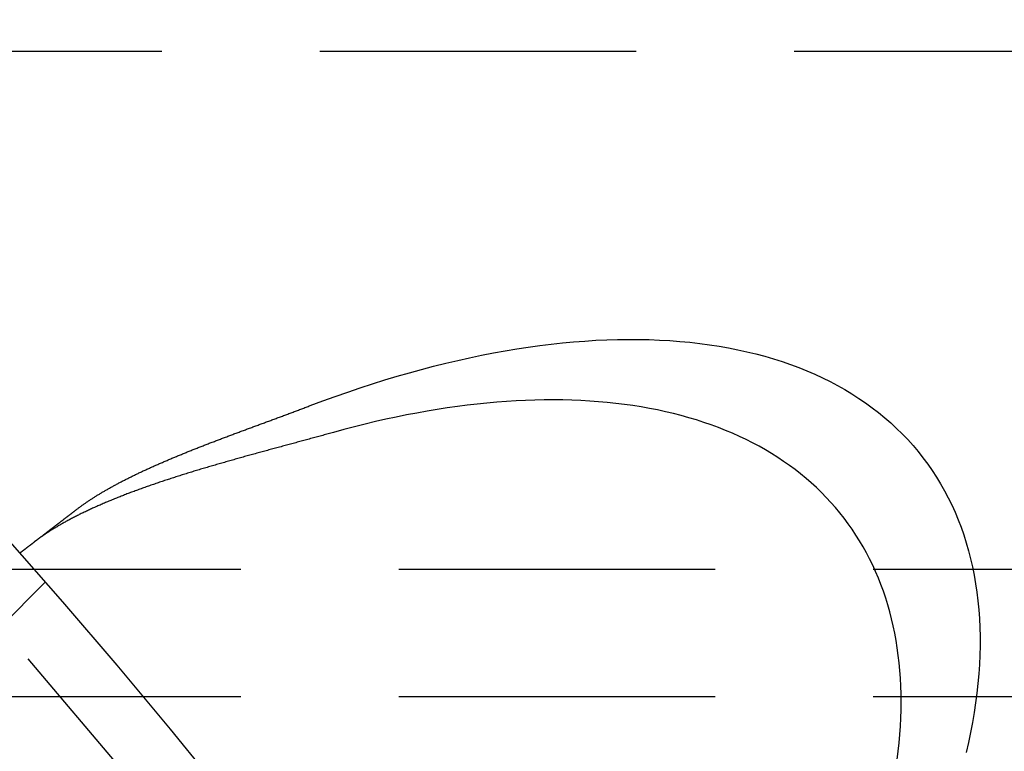
# Model space of a CAD drawing. Extents: x -135 to 657, y -489 to 120.
# Drawn here: x 83 to 98, y -285 to -273 of the extents above; entities that cross this region are included whole.
import ezdxf

# ---------------------------------------------------------------- set-up
doc = ezdxf.new("R2010")
doc.units = 0
doc.header["$LTSCALE"] = 20
doc.linetypes.add('AUSGEZOGEN', pattern=[0])
doc.linetypes.add('VERDECKT', pattern=[0.375, 0.25, -0.125])
doc.layers.get('0').update_dxf_attribs({"linetype": 'AUSGEZOGEN'})
doc.layers.add('STEMPEL', color=3, linetype='AUSGEZOGEN')

# ---------------------------------------------------------------- blocks, each defined once
blk = doc.blocks.new('A$C4CFF391E')
at = {"color": 1, "linetype": 'VERDECKT'}
for p, q in [((114.75, 80.7), (-48.75, 80.7)), ((116, 72.5), (-50, 72.5)), ((82.19527, 71.58867), (82.90404, 72.29744)), ((116, 70.48278), (-50, 70.48278))]:
    blk.add_line(p, q, dxfattribs=at)
at = {"color": 3, "linetype": 'AUSGEZOGEN'}
for points in [[(87.0973, 75.0936, 0), (87.2951, 75.1679, 0), (87.4924, 75.2395, 0), (87.6892, 75.3086, 0), (87.8854, 75.375, 0), (88.0811, 75.4387, 0), (88.276, 75.4998, 0), (88.4703, 75.5582, 0), (88.6638, 75.6139, 0), (88.8565, 75.6668, 0), (89.0483, 75.7171, 0), (89.2392, 75.7646, 0), (89.4291, 75.8093, 0), (89.618, 75.8512, 0), (89.8058, 75.8904, 0), (89.9925, 75.9267, 0), (90.1779, 75.9603, 0), (90.3622, 75.991, 0), (90.5451, 76.0189, 0), (90.7267, 76.044, 0), (90.907, 76.0662, 0), (91.0858, 76.0856, 0), (91.2631, 76.1022, 0), (91.4388, 76.1159, 0), (91.613, 76.1267, 0), (91.7855, 76.1347, 0), (91.9564, 76.1398, 0), (92.1255, 76.142, 0), (92.2929, 76.1414, 0), (92.4584, 76.1379, 0), (92.6221, 76.1315, 0), (92.7838, 76.1223, 0), (92.9436, 76.1102, 0), (93.1014, 76.0953, 0), (93.2572, 76.0775, 0), (93.4109, 76.0568, 0), (93.5624, 76.0333, 0), (93.7118, 76.007, 0), (93.8589, 75.9779, 0), (94.0038, 75.9459, 0), (94.1464, 75.9111, 0), (94.2867, 75.8735, 0), (94.4246, 75.8331, 0), (94.5601, 75.79, 0), (94.6932, 75.744, 0), (94.8237, 75.6954, 0), (94.9518, 75.6439, 0), (95.0773, 75.5898, 0), (95.2002, 75.5329, 0), (95.3205, 75.4733, 0), (95.4381, 75.4111, 0), (95.553, 75.3462, 0), (95.6652, 75.2786, 0), (95.7747, 75.2084, 0), (95.8814, 75.1356, 0), (95.9853, 75.0602, 0), (96.0863, 74.9823, 0), (96.1844, 74.9018, 0), (96.2797, 74.8187, 0), (96.3721, 74.7332, 0), (96.4615, 74.6452, 0), (96.5479, 74.5547, 0), (96.6313, 74.4618, 0), (96.7117, 74.3666, 0), (96.7891, 74.2689, 0), (96.8634, 74.1689, 0), (96.9346, 74.0665, 0), (97.0028, 73.9619, 0), (97.0678, 73.855, 0), (97.1297, 73.7459, 0), (97.1884, 73.6346, 0), (97.2439, 73.521, 0), (97.2963, 73.4054, 0), (97.3454, 73.2876, 0), (97.3913, 73.1678, 0), (97.4341, 73.0459, 0), (97.4735, 72.922, 0), (97.5097, 72.7961, 0), (97.5427, 72.6683, 0), (97.5724, 72.5386, 0), (97.5988, 72.407, 0), (97.6219, 72.2735, 0), (97.6418, 72.1383, 0), (97.6583, 72.0013, 0), (97.6715, 71.8626, 0), (97.6815, 71.7222, 0), (97.6881, 71.5801, 0), (97.6914, 71.4365, 0), (97.6914, 71.2912, 0), (97.6881, 71.1445, 0), (97.6815, 70.9963, 0), (97.6715, 70.8466, 0), (97.6583, 70.6955, 0), (97.6418, 70.543, 0), (97.6219, 70.3892, 0), (97.5988, 70.2342, 0), (97.5724, 70.0779, 0), (97.5427, 69.9204, 0), (97.5098, 69.7618, 0), (97.4735, 69.602, 0)], [(96.3812, 69.4895, 0), (96.3976, 69.6231, 0), (96.4115, 69.7557, 0), (96.4228, 69.8873, 0), (96.4317, 70.0178, 0), (96.438, 70.1472, 0), (96.4419, 70.2755, 0), (96.4432, 70.4026, 0), (96.442, 70.5286, 0), (96.4383, 70.6533, 0), (96.4321, 70.7769, 0), (96.4234, 70.8992, 0), (96.4121, 71.0202, 0), (96.3984, 71.1399, 0), (96.3821, 71.2582, 0), (96.3634, 71.3753, 0), (96.3421, 71.4909, 0), (96.3184, 71.6052, 0), (96.2922, 71.718, 0), (96.2635, 71.8293, 0), (96.2323, 71.9392, 0), (96.1987, 72.0476, 0), (96.1626, 72.1545, 0), (96.124, 72.2599, 0), (96.083, 72.3636, 0), (96.0395, 72.4658, 0), (95.9937, 72.5664, 0), (95.9454, 72.6654, 0), (95.8947, 72.7627, 0), (95.8416, 72.8583, 0), (95.7861, 72.9523, 0), (95.7282, 73.0445, 0), (95.668, 73.135, 0), (95.6054, 73.2238, 0), (95.5405, 73.3108, 0), (95.4733, 73.396, 0), (95.4037, 73.4794, 0), (95.3319, 73.561, 0), (95.2577, 73.6408, 0), (95.1814, 73.7187, 0), (95.1027, 73.7948, 0), (95.0218, 73.8689, 0), (94.9388, 73.9412, 0), (94.8535, 74.0115, 0), (94.766, 74.08, 0), (94.6764, 74.1464, 0), (94.5846, 74.2109, 0), (94.4907, 74.2735, 0), (94.3947, 74.334, 0), (94.2966, 74.3926, 0), (94.1965, 74.4491, 0), (94.0943, 74.5037, 0), (93.9901, 74.5562, 0), (93.8839, 74.6066, 0), (93.7757, 74.655, 0), (93.6656, 74.7013, 0), (93.5535, 74.7456, 0), (93.4395, 74.7878, 0), (93.3237, 74.8278, 0), (93.2059, 74.8658, 0), (93.0864, 74.9017, 0), (92.965, 74.9354, 0), (92.8419, 74.9671, 0), (92.717, 74.9966, 0), (92.5903, 75.0239, 0), (92.462, 75.0491, 0), (92.3319, 75.0722, 0), (92.2003, 75.0931, 0), (92.067, 75.1119, 0), (91.9321, 75.1285, 0), (91.7956, 75.1429, 0), (91.6576, 75.1552, 0), (91.5181, 75.1653, 0), (91.3771, 75.1733, 0), (91.2346, 75.179, 0), (91.0907, 75.1826, 0), (90.9455, 75.184, 0), (90.7988, 75.1832, 0), (90.6509, 75.1803, 0), (90.5016, 75.1752, 0), (90.3511, 75.1679, 0), (90.1993, 75.1584, 0), (90.0464, 75.1468, 0), (89.8922, 75.133, 0), (89.7369, 75.117, 0), (89.5806, 75.0989, 0), (89.4231, 75.0786, 0), (89.2646, 75.0561, 0), (89.1051, 75.0316, 0), (88.9446, 75.0048, 0), (88.7831, 74.976, 0), (88.6208, 74.9449, 0), (88.4576, 74.9118, 0), (88.2935, 74.8766, 0), (88.1286, 74.8392, 0), (87.963, 74.7998, 0), (87.7966, 74.7582, 0), (87.6295, 74.7145, 0), (87.4618, 74.6688, 0)]]:
    blk.add_polyline3d(points, dxfattribs=at)
at = {"color": 3}
for points in [[(83.4054, 73.4528, 0), (83.4145, 73.4597, 0), (83.4237, 73.4667, 0), (83.4329, 73.4736, 0), (83.4422, 73.4806, 0), (83.4516, 73.4875, 0), (83.461, 73.4945, 0), (83.4705, 73.5014, 0), (83.4801, 73.5083, 0), (83.4897, 73.5152, 0), (83.4993, 73.5222, 0), (83.5091, 73.5291, 0), (83.5189, 73.536, 0), (83.5287, 73.5429, 0), (83.5386, 73.5498, 0), (83.5486, 73.5567, 0), (83.5586, 73.5636, 0), (83.5687, 73.5704, 0), (83.5789, 73.5773, 0), (83.5891, 73.5842, 0), (83.5994, 73.591, 0), (83.6097, 73.5979, 0), (83.6201, 73.6048, 0), (83.6306, 73.6116, 0), (83.6411, 73.6185, 0), (83.6517, 73.6253, 0), (83.6623, 73.6321, 0), (83.673, 73.639, 0), (83.6838, 73.6458, 0), (83.6946, 73.6526, 0), (83.7054, 73.6594, 0), (83.7164, 73.6662, 0), (83.7273, 73.673, 0), (83.7384, 73.6798, 0), (83.7495, 73.6866, 0), (83.7606, 73.6934, 0), (83.7718, 73.7002, 0), (83.7831, 73.707, 0), (83.7944, 73.7138, 0), (83.8058, 73.7205, 0), (83.8172, 73.7273, 0), (83.8287, 73.7341, 0), (83.8403, 73.7408, 0), (83.8519, 73.7476, 0), (83.8635, 73.7543, 0), (83.8752, 73.7611, 0), (83.887, 73.7678, 0), (83.8988, 73.7745, 0), (83.9107, 73.7813, 0), (83.9226, 73.788, 0), (83.9346, 73.7947, 0), (83.9466, 73.8014, 0), (83.9587, 73.8081, 0), (83.9709, 73.8148, 0), (83.9831, 73.8215, 0), (83.9953, 73.8282, 0), (84.0076, 73.8349, 0), (84.02, 73.8416, 0), (84.0324, 73.8483, 0), (84.0448, 73.855, 0), (84.0573, 73.8616, 0), (84.0699, 73.8683, 0), (84.0825, 73.875, 0), (84.0952, 73.8816, 0), (84.1079, 73.8883, 0), (84.1207, 73.8949, 0), (84.1335, 73.9016, 0), (84.1463, 73.9082, 0), (84.1593, 73.9148, 0), (84.1722, 73.9215, 0), (84.1853, 73.9281, 0), (84.1983, 73.9347, 0), (84.2114, 73.9413, 0), (84.2246, 73.9479, 0), (84.2378, 73.9545, 0), (84.2511, 73.9611, 0), (84.2644, 73.9677, 0), (84.2778, 73.9743, 0), (84.2912, 73.9809, 0), (84.3046, 73.9875, 0), (84.3181, 73.9941, 0), (84.3317, 74.0007, 0), (84.3453, 74.0072, 0), (84.3589, 74.0138, 0), (84.3726, 74.0204, 0), (84.3864, 74.0269, 0), (84.4002, 74.0335, 0), (84.414, 74.04, 0), (84.4279, 74.0466, 0), (84.4418, 74.0531, 0), (84.4558, 74.0596, 0), (84.4698, 74.0661, 0), (84.4838, 74.0727, 0), (84.4979, 74.0792, 0), (84.512, 74.0857, 0), (84.5261, 74.0921, 0), (84.5403, 74.0986, 0), (84.5546, 74.1051, 0), (84.5688, 74.1116, 0), (84.5831, 74.118, 0), (84.5975, 74.1245, 0), (84.6118, 74.1309, 0), (84.6263, 74.1374, 0), (84.6407, 74.1438, 0), (84.6552, 74.1503, 0), (84.6697, 74.1567, 0), (84.6843, 74.1631, 0), (84.6989, 74.1695, 0), (84.7135, 74.1759, 0), (84.7281, 74.1823, 0), (84.7428, 74.1887, 0), (84.7576, 74.1951, 0), (84.7723, 74.2015, 0), (84.7871, 74.2079, 0), (84.8019, 74.2142, 0), (84.8168, 74.2206, 0), (84.8317, 74.227, 0), (84.8466, 74.2333, 0), (84.8616, 74.2397, 0), (84.8766, 74.246, 0), (84.8916, 74.2523, 0), (84.9067, 74.2587, 0), (84.9217, 74.265, 0), (84.9369, 74.2713, 0), (84.952, 74.2776, 0), (84.9672, 74.284, 0), (84.9824, 74.2903, 0), (84.9976, 74.2966, 0), (85.0129, 74.3029, 0), (85.0282, 74.3092, 0), (85.0435, 74.3155, 0), (85.0588, 74.3217, 0), (85.0742, 74.328, 0), (85.0896, 74.3343, 0), (85.1051, 74.3406, 0), (85.1205, 74.3468, 0), (85.136, 74.3531, 0), (85.1515, 74.3594, 0), (85.1671, 74.3656, 0), (85.1826, 74.3719, 0), (85.1982, 74.3781, 0), (85.2138, 74.3844, 0), (85.2295, 74.3906, 0), (85.2452, 74.3969, 0), (85.2609, 74.4031, 0), (85.2766, 74.4093, 0), (85.2923, 74.4156, 0), (85.3081, 74.4218, 0), (85.3239, 74.428, 0), (85.3397, 74.4342, 0), (85.3555, 74.4404, 0), (85.3714, 74.4467, 0), (85.3873, 74.4529, 0), (85.4032, 74.4591, 0), (85.4191, 74.4653, 0), (85.4351, 74.4715, 0), (85.451, 74.4777, 0), (85.467, 74.4839, 0), (85.483, 74.4901, 0), (85.4991, 74.4963, 0), (85.5151, 74.5024, 0), (85.5312, 74.5086, 0), (85.5473, 74.5148, 0), (85.5634, 74.521, 0), (85.5796, 74.5272, 0), (85.5957, 74.5334, 0), (85.6119, 74.5395, 0), (85.6281, 74.5457, 0), (85.6443, 74.5519, 0), (85.6605, 74.5581, 0), (85.6768, 74.5642, 0), (85.693, 74.5704, 0), (85.7093, 74.5766, 0), (85.7256, 74.5827, 0), (85.7419, 74.5889, 0), (85.7583, 74.595, 0), (85.7746, 74.6012, 0), (85.791, 74.6074, 0), (85.8074, 74.6135, 0), (85.8238, 74.6197, 0), (85.8402, 74.6258, 0), (85.8566, 74.632, 0), (85.873, 74.6382, 0), (85.8895, 74.6443, 0), (85.9059, 74.6505, 0), (85.9224, 74.6566, 0), (85.9389, 74.6628, 0), (85.9554, 74.6689, 0), (85.9719, 74.6751, 0), (85.9885, 74.6812, 0), (86.005, 74.6874, 0), (86.0216, 74.6935, 0), (86.0381, 74.6997, 0), (86.0547, 74.7058, 0), (86.0713, 74.712, 0), (86.0879, 74.7181, 0), (86.1045, 74.7243, 0), (86.1212, 74.7304, 0), (86.1378, 74.7366, 0), (86.1544, 74.7427, 0), (86.1711, 74.7489, 0), (86.1878, 74.7551, 0), (86.2044, 74.7612, 0), (86.2211, 74.7674, 0), (86.2378, 74.7735, 0), (86.2545, 74.7797, 0), (86.2712, 74.7859, 0), (86.288, 74.792, 0), (86.3047, 74.7982, 0), (86.3214, 74.8044, 0), (86.3382, 74.8105, 0), (86.355, 74.8167, 0), (86.3717, 74.8229, 0), (86.3885, 74.8291, 0), (86.4053, 74.8353, 0), (86.4221, 74.8415, 0), (86.4389, 74.8477, 0), (86.4557, 74.8539, 0), (86.4726, 74.8601, 0), (86.4894, 74.8663, 0), (86.5062, 74.8725, 0), (86.5231, 74.8787, 0), (86.5399, 74.885, 0), (86.5568, 74.8912, 0), (86.5736, 74.8974, 0), (86.5905, 74.9037, 0), (86.6074, 74.9099, 0), (86.6242, 74.9162, 0), (86.6411, 74.9224, 0), (86.658, 74.9287, 0), (86.6749, 74.9349, 0), (86.6918, 74.9412, 0), (86.7087, 74.9475, 0), (86.7256, 74.9538, 0), (86.7425, 74.96, 0), (86.7594, 74.9663, 0), (86.7763, 74.9726, 0), (86.7932, 74.9789, 0), (86.8101, 74.9853, 0), (86.827, 74.9916, 0), (86.8439, 74.9979, 0), (86.8608, 75.0042, 0), (86.8777, 75.0106, 0), (86.8946, 75.0169, 0), (86.9115, 75.0233, 0), (86.9284, 75.0296, 0), (86.9453, 75.036, 0), (86.9622, 75.0424, 0), (86.9791, 75.0487, 0), (86.996, 75.0551, 0), (87.0129, 75.0615, 0), (87.0298, 75.0679, 0), (87.0467, 75.0743, 0), (87.0636, 75.0808, 0), (87.0805, 75.0872, 0), (87.0973, 75.0936, 0)], [(87.4618, 74.6688, 0), (87.4408, 74.663, 0), (87.4198, 74.6572, 0), (87.3988, 74.6513, 0), (87.3778, 74.6455, 0), (87.3567, 74.6397, 0), (87.3356, 74.6339, 0), (87.3145, 74.6281, 0), (87.2934, 74.6223, 0), (87.2723, 74.6165, 0), (87.2512, 74.6107, 0), (87.23, 74.6049, 0), (87.2089, 74.5991, 0), (87.1877, 74.5933, 0), (87.1665, 74.5875, 0), (87.1453, 74.5817, 0), (87.1241, 74.5759, 0), (87.1029, 74.5702, 0), (87.0817, 74.5644, 0), (87.0604, 74.5586, 0), (87.0391, 74.5528, 0), (87.0179, 74.547, 0), (86.9966, 74.5413, 0), (86.9753, 74.5355, 0), (86.954, 74.5297, 0), (86.9327, 74.5239, 0), (86.9114, 74.5182, 0), (86.8901, 74.5124, 0), (86.8688, 74.5066, 0), (86.8474, 74.5008, 0), (86.8261, 74.4951, 0), (86.8047, 74.4893, 0), (86.7834, 74.4835, 0), (86.762, 74.4777, 0), (86.7406, 74.4719, 0), (86.7193, 74.4662, 0), (86.6979, 74.4604, 0), (86.6765, 74.4546, 0), (86.6551, 74.4488, 0), (86.6337, 74.443, 0), (86.6124, 74.4372, 0), (86.591, 74.4314, 0), (86.5696, 74.4256, 0), (86.5482, 74.4198, 0), (86.5268, 74.414, 0), (86.5054, 74.4082, 0), (86.484, 74.4024, 0), (86.4626, 74.3966, 0), (86.4412, 74.3908, 0), (86.4198, 74.385, 0), (86.3984, 74.3791, 0), (86.377, 74.3733, 0), (86.3556, 74.3675, 0), (86.3342, 74.3616, 0), (86.3128, 74.3558, 0), (86.2914, 74.3499, 0), (86.2701, 74.3441, 0), (86.2487, 74.3382, 0), (86.2273, 74.3323, 0), (86.2059, 74.3265, 0), (86.1846, 74.3206, 0), (86.1632, 74.3147, 0), (86.1419, 74.3088, 0), (86.1205, 74.3029, 0), (86.0992, 74.297, 0), (86.0779, 74.2911, 0), (86.0565, 74.2852, 0), (86.0352, 74.2792, 0), (86.0139, 74.2733, 0), (85.9926, 74.2673, 0), (85.9713, 74.2614, 0), (85.95, 74.2554, 0), (85.9288, 74.2495, 0), (85.9075, 74.2435, 0), (85.8862, 74.2375, 0), (85.865, 74.2315, 0), (85.8438, 74.2255, 0), (85.8226, 74.2195, 0), (85.8014, 74.2135, 0), (85.7802, 74.2074, 0), (85.759, 74.2014, 0), (85.7378, 74.1953, 0), (85.7167, 74.1893, 0), (85.6955, 74.1832, 0), (85.6744, 74.1771, 0), (85.6533, 74.171, 0), (85.6322, 74.1649, 0), (85.6111, 74.1588, 0), (85.5901, 74.1527, 0), (85.569, 74.1465, 0), (85.548, 74.1404, 0), (85.5271, 74.1342, 0), (85.5061, 74.1281, 0), (85.4852, 74.1219, 0), (85.4643, 74.1157, 0), (85.4434, 74.1095, 0), (85.4225, 74.1033, 0), (85.4017, 74.0971, 0), (85.3809, 74.0909, 0), (85.3601, 74.0846, 0), (85.3394, 74.0784, 0), (85.3186, 74.0721, 0), (85.2979, 74.0658, 0), (85.2773, 74.0596, 0), (85.2567, 74.0533, 0), (85.2361, 74.047, 0), (85.2155, 74.0407, 0), (85.1949, 74.0343, 0), (85.1744, 74.028, 0), (85.154, 74.0216, 0), (85.1335, 74.0153, 0), (85.1131, 74.0089, 0), (85.0927, 74.0025, 0), (85.0724, 73.9961, 0), (85.052, 73.9897, 0), (85.0318, 73.9833, 0), (85.0115, 73.9769, 0), (84.9913, 73.9704, 0), (84.9711, 73.9639, 0), (84.951, 73.9575, 0), (84.9309, 73.951, 0), (84.9108, 73.9445, 0), (84.8908, 73.938, 0), (84.8708, 73.9315, 0), (84.8508, 73.9249, 0), (84.8309, 73.9184, 0), (84.811, 73.9118, 0), (84.7912, 73.9052, 0), (84.7713, 73.8986, 0), (84.7516, 73.892, 0), (84.7318, 73.8854, 0), (84.7122, 73.8788, 0), (84.6925, 73.8721, 0), (84.6729, 73.8655, 0), (84.6533, 73.8588, 0), (84.6338, 73.8521, 0), (84.6143, 73.8454, 0), (84.5949, 73.8387, 0), (84.5755, 73.832, 0), (84.5561, 73.8252, 0), (84.5368, 73.8185, 0), (84.5176, 73.8117, 0), (84.4984, 73.8049, 0), (84.4792, 73.7981, 0), (84.46, 73.7913, 0), (84.441, 73.7844, 0), (84.4219, 73.7776, 0), (84.4029, 73.7707, 0), (84.384, 73.7638, 0), (84.3651, 73.7569, 0), (84.3462, 73.75, 0), (84.3274, 73.7431, 0), (84.3087, 73.7361, 0), (84.29, 73.7292, 0), (84.2713, 73.7222, 0), (84.2527, 73.7152, 0), (84.2341, 73.7082, 0), (84.2156, 73.7012, 0), (84.1972, 73.6941, 0), (84.1788, 73.6871, 0), (84.1604, 73.68, 0), (84.1421, 73.6729, 0), (84.1239, 73.6658, 0), (84.1057, 73.6587, 0), (84.0875, 73.6515, 0), (84.0694, 73.6443, 0), (84.0514, 73.6372, 0), (84.0334, 73.63, 0), (84.0155, 73.6228, 0), (83.9976, 73.6155, 0), (83.9798, 73.6083, 0), (83.962, 73.601, 0), (83.9443, 73.5937, 0), (83.9267, 73.5864, 0), (83.9091, 73.5791, 0), (83.8916, 73.5717, 0), (83.8741, 73.5644, 0), (83.8567, 73.557, 0), (83.8393, 73.5496, 0), (83.822, 73.5422, 0), (83.8048, 73.5348, 0), (83.7876, 73.5273, 0), (83.7705, 73.5198, 0), (83.7535, 73.5124, 0), (83.7365, 73.5049, 0), (83.7196, 73.4974, 0), (83.7028, 73.4898, 0), (83.686, 73.4823, 0), (83.6693, 73.4748, 0), (83.6527, 73.4672, 0), (83.6362, 73.4596, 0), (83.6197, 73.452, 0), (83.6033, 73.4444, 0), (83.587, 73.4368, 0), (83.5708, 73.4291, 0), (83.5546, 73.4215, 0), (83.5385, 73.4138, 0), (83.5225, 73.4061, 0), (83.5066, 73.3984, 0), (83.4907, 73.3907, 0), (83.4749, 73.383, 0), (83.4592, 73.3752, 0), (83.4435, 73.3675, 0), (83.428, 73.3597, 0), (83.4125, 73.3519, 0), (83.397, 73.3441, 0), (83.3817, 73.3363, 0), (83.3664, 73.3285, 0), (83.3513, 73.3206, 0), (83.3362, 73.3128, 0), (83.3211, 73.3049, 0), (83.3062, 73.297, 0), (83.2913, 73.2891, 0), (83.2765, 73.2812, 0), (83.2618, 73.2732, 0), (83.2472, 73.2653, 0), (83.2326, 73.2573, 0), (83.2181, 73.2493, 0), (83.2037, 73.2413, 0), (83.1894, 73.2333, 0), (83.1752, 73.2253, 0), (83.1611, 73.2173, 0), (83.147, 73.2092, 0), (83.133, 73.2011, 0), (83.1191, 73.1931, 0), (83.1053, 73.185, 0), (83.0915, 73.1768, 0), (83.0779, 73.1687, 0), (83.0643, 73.1606, 0), (83.0508, 73.1524, 0), (83.0374, 73.1442, 0), (83.0241, 73.136, 0), (83.0109, 73.1278, 0), (82.9977, 73.1196, 0), (82.9847, 73.1114, 0), (82.9717, 73.1031, 0), (82.9588, 73.0949, 0), (82.946, 73.0866, 0), (82.9333, 73.0783, 0), (82.9206, 73.07, 0), (82.9081, 73.0617, 0), (82.8956, 73.0533, 0), (82.8833, 73.045, 0), (82.871, 73.0366, 0), (82.8588, 73.0282, 0), (82.8467, 73.0198, 0), (82.8347, 73.0114, 0), (82.8228, 73.003, 0), (82.8109, 72.9945, 0), (82.7992, 72.986, 0), (82.7875, 72.9776, 0), (82.7759, 72.9691, 0), (82.7645, 72.9606, 0), (82.7531, 72.952, 0), (82.7418, 72.9435, 0), (82.7306, 72.9349, 0)], [(82.5001, 72.7581, 0), (82.5001, 72.7581, 0), (82.5001, 72.7581, 0), (82.5002, 72.7581, 0), (82.5002, 72.7582, 0), (82.5003, 72.7582, 0), (82.5004, 72.7583, 0), (82.5005, 72.7584, 0), (82.5006, 72.7585, 0), (82.5008, 72.7586, 0), (82.501, 72.7587, 0), (82.5011, 72.7589, 0), (82.5013, 72.759, 0), (82.5016, 72.7592, 0), (82.5018, 72.7594, 0), (82.5021, 72.7596, 0), (82.5023, 72.7598, 0), (82.5026, 72.76, 0), (82.5029, 72.7603, 0), (82.5033, 72.7605, 0), (82.5036, 72.7608, 0), (82.504, 72.7611, 0), (82.5043, 72.7614, 0), (82.5047, 72.7617, 0), (82.5052, 72.762, 0), (82.5056, 72.7623, 0), (82.5061, 72.7627, 0), (82.5065, 72.763, 0), (82.507, 72.7634, 0), (82.5075, 72.7638, 0), (82.5081, 72.7642, 0), (82.5086, 72.7646, 0), (82.5092, 72.7651, 0), (82.5098, 72.7655, 0), (82.5104, 72.766, 0), (82.511, 72.7664, 0), (82.5116, 72.7669, 0), (82.5123, 72.7674, 0), (82.5129, 72.768, 0), (82.5136, 72.7685, 0), (82.5144, 72.769, 0), (82.5151, 72.7696, 0), (82.5158, 72.7702, 0), (82.5166, 72.7708, 0), (82.5174, 72.7714, 0), (82.5182, 72.772, 0), (82.519, 72.7726, 0), (82.5199, 72.7733, 0), (82.5207, 72.7739, 0), (82.5216, 72.7746, 0), (82.5225, 72.7753, 0), (82.5234, 72.776, 0), (82.5244, 72.7767, 0), (82.5253, 72.7774, 0), (82.5263, 72.7782, 0), (82.5273, 72.779, 0), (82.5283, 72.7797, 0), (82.5293, 72.7805, 0), (82.5304, 72.7813, 0), (82.5315, 72.7822, 0), (82.5326, 72.783, 0), (82.5337, 72.7839, 0), (82.5348, 72.7847, 0), (82.5359, 72.7856, 0), (82.5371, 72.7865, 0), (82.5383, 72.7874, 0), (82.5395, 72.7883, 0), (82.5407, 72.7893, 0), (82.542, 72.7902, 0), (82.5432, 72.7912, 0), (82.5445, 72.7922, 0), (82.5458, 72.7932, 0), (82.5472, 72.7942, 0), (82.5485, 72.7952, 0), (82.5499, 72.7963, 0), (82.5512, 72.7973, 0), (82.5526, 72.7984, 0), (82.5541, 72.7995, 0), (82.5555, 72.8006, 0), (82.557, 72.8017, 0), (82.5585, 72.8029, 0), (82.56, 72.804, 0), (82.5615, 72.8052, 0), (82.563, 72.8064, 0), (82.5646, 72.8076, 0), (82.5662, 72.8088, 0), (82.5678, 72.81, 0), (82.5694, 72.8113, 0), (82.571, 72.8125, 0), (82.5727, 72.8138, 0), (82.5744, 72.8151, 0), (82.5761, 72.8164, 0), (82.5778, 72.8177, 0), (82.5795, 72.819, 0), (82.5813, 72.8204, 0), (82.5831, 72.8218, 0), (82.5849, 72.8231, 0), (82.5867, 72.8245, 0), (82.5885, 72.8259, 0), (82.5904, 72.8274, 0), (82.5923, 72.8288, 0), (82.5942, 72.8303, 0), (82.5961, 72.8317, 0), (82.598, 72.8332, 0), (82.6, 72.8347, 0), (82.6019, 72.8362, 0), (82.6039, 72.8378, 0), (82.6059, 72.8393, 0), (82.608, 72.8409, 0), (82.61, 72.8424, 0), (82.6121, 72.844, 0), (82.6142, 72.8456, 0), (82.6163, 72.8472, 0), (82.6184, 72.8489, 0), (82.6205, 72.8505, 0), (82.6227, 72.8522, 0), (82.6249, 72.8538, 0), (82.627, 72.8555, 0), (82.6292, 72.8572, 0), (82.6315, 72.8589, 0), (82.6337, 72.8606, 0), (82.636, 72.8624, 0), (82.6382, 72.8641, 0), (82.6405, 72.8659, 0), (82.6428, 72.8676, 0), (82.6452, 72.8694, 0), (82.6475, 72.8712, 0), (82.6499, 72.873, 0), (82.6522, 72.8748, 0), (82.6546, 72.8767, 0), (82.657, 72.8785, 0), (82.6595, 72.8804, 0), (82.6619, 72.8822, 0), (82.6643, 72.8841, 0), (82.6668, 72.886, 0), (82.6693, 72.8879, 0), (82.6718, 72.8898, 0), (82.6743, 72.8918, 0), (82.6768, 72.8937, 0), (82.6794, 72.8957, 0), (82.6819, 72.8976, 0), (82.6845, 72.8996, 0), (82.6871, 72.9016, 0), (82.6897, 72.9036, 0), (82.6923, 72.9056, 0), (82.6949, 72.9076, 0), (82.6976, 72.9096, 0), (82.7002, 72.9117, 0), (82.7029, 72.9137, 0), (82.7056, 72.9158, 0), (82.7083, 72.9178, 0), (82.711, 72.9199, 0), (82.7137, 72.922, 0), (82.7165, 72.9241, 0), (82.7192, 72.9262, 0), (82.722, 72.9283, 0), (82.7248, 72.9305, 0), (82.7275, 72.9326, 0), (82.7304, 72.9348, 0), (82.7332, 72.9369, 0), (82.736, 72.9391, 0), (82.7388, 72.9413, 0), (82.7417, 72.9435, 0), (82.7446, 72.9457, 0), (82.7474, 72.9479, 0), (82.7503, 72.9501, 0), (82.7532, 72.9523, 0), (82.7561, 72.9546, 0), (82.7591, 72.9568, 0), (82.762, 72.9591, 0), (82.7649, 72.9613, 0), (82.7679, 72.9636, 0), (82.7709, 72.9659, 0), (82.7739, 72.9682, 0), (82.7768, 72.9705, 0), (82.7799, 72.9728, 0), (82.7829, 72.9751, 0), (82.7859, 72.9774, 0), (82.7889, 72.9797, 0), (82.792, 72.9821, 0), (82.795, 72.9844, 0), (82.7981, 72.9868, 0), (82.8012, 72.9891, 0), (82.8043, 72.9915, 0), (82.8074, 72.9939, 0), (82.8105, 72.9963, 0), (82.8136, 72.9987, 0), (82.8168, 73.0011, 0), (82.82, 73.0036, 0), (82.8232, 73.0061, 0), (82.8265, 73.0085, 0), (82.8297, 73.011, 0), (82.833, 73.0136, 0), (82.8363, 73.0161, 0), (82.8397, 73.0187, 0), (82.843, 73.0212, 0), (82.8464, 73.0238, 0), (82.8498, 73.0264, 0), (82.8532, 73.029, 0), (82.8566, 73.0317, 0), (82.8601, 73.0343, 0), (82.8636, 73.037, 0), (82.8671, 73.0397, 0), (82.8706, 73.0424, 0), (82.8741, 73.0451, 0), (82.8777, 73.0478, 0), (82.8813, 73.0506, 0), (82.8849, 73.0534, 0), (82.8885, 73.0561, 0), (82.8922, 73.0589, 0), (82.8958, 73.0618, 0), (82.8995, 73.0646, 0), (82.9032, 73.0674, 0), (82.907, 73.0703, 0), (82.9107, 73.0732, 0), (82.9145, 73.0761, 0), (82.9183, 73.079, 0), (82.9221, 73.0819, 0), (82.9259, 73.0848, 0), (82.9298, 73.0878, 0), (82.9337, 73.0908, 0), (82.9375, 73.0938, 0), (82.9415, 73.0968, 0), (82.9454, 73.0998, 0), (82.9493, 73.1028, 0), (82.9533, 73.1059, 0), (82.9573, 73.1089, 0), (82.9613, 73.112, 0), (82.9654, 73.1151, 0), (82.9694, 73.1182, 0), (82.9735, 73.1213, 0), (82.9776, 73.1245, 0), (82.9817, 73.1276, 0), (82.9858, 73.1308, 0), (82.99, 73.134, 0), (82.9941, 73.1372, 0), (82.9983, 73.1404, 0), (83.0025, 73.1436, 0), (83.0068, 73.1469, 0), (83.011, 73.1501, 0), (83.0153, 73.1534, 0), (83.0196, 73.1567, 0), (83.0239, 73.16, 0), (83.0282, 73.1633, 0), (83.0325, 73.1666, 0), (83.0369, 73.17, 0), (83.0413, 73.1733, 0), (83.0457, 73.1767, 0), (83.0501, 73.1801, 0), (83.0545, 73.1835, 0), (83.059, 73.1869, 0), (83.0634, 73.1904, 0), (83.0679, 73.1938, 0), (83.0724, 73.1973, 0), (83.077, 73.2007, 0), (83.0815, 73.2042, 0), (83.0861, 73.2077, 0), (83.0906, 73.2112, 0), (83.0952, 73.2148, 0), (83.0999, 73.2183, 0), (83.1045, 73.2219, 0), (83.1091, 73.2254, 0), (83.1138, 73.229, 0), (83.1185, 73.2326, 0), (83.1232, 73.2362, 0), (83.1279, 73.2398, 0), (83.1327, 73.2435, 0), (83.1374, 73.2471, 0), (83.1422, 73.2508, 0), (83.147, 73.2545, 0), (83.1518, 73.2582, 0), (83.1566, 73.2619, 0), (83.1615, 73.2656, 0), (83.1663, 73.2693, 0), (83.1712, 73.2731, 0), (83.1761, 73.2768, 0), (83.181, 73.2806, 0), (83.186, 73.2844, 0), (83.1909, 73.2882, 0), (83.1959, 73.292, 0), (83.2008, 73.2958, 0), (83.2058, 73.2996, 0), (83.2108, 73.3035, 0), (83.2158, 73.3073, 0), (83.2209, 73.3112, 0), (83.2259, 73.315, 0), (83.231, 73.3189, 0), (83.2361, 73.3228, 0), (83.2412, 73.3267, 0), (83.2463, 73.3307, 0), (83.2514, 73.3346, 0), (83.2565, 73.3385, 0), (83.2617, 73.3425, 0), (83.2669, 73.3464, 0), (83.272, 73.3504, 0), (83.2772, 73.3544, 0), (83.2824, 73.3584, 0), (83.2876, 73.3624, 0), (83.2929, 73.3664, 0), (83.2981, 73.3704, 0), (83.3034, 73.3745, 0), (83.3086, 73.3785, 0), (83.3139, 73.3826, 0), (83.3192, 73.3866, 0), (83.3245, 73.3907, 0), (83.3298, 73.3948, 0), (83.3352, 73.3989, 0), (83.3405, 73.403, 0), (83.3459, 73.4071, 0), (83.3512, 73.4112, 0), (83.3566, 73.4153, 0), (83.362, 73.4194, 0), (83.3674, 73.4236, 0), (83.3728, 73.4277, 0), (83.3782, 73.4319, 0), (83.3836, 73.436, 0), (83.3891, 73.4402, 0), (83.3945, 73.4444, 0), (83.4, 73.4486, 0), (83.4054, 73.4528, 0)]]:
    blk.add_polyline3d(points, dxfattribs=at)
at = {"color": 3, "linetype": 'AUSGEZOGEN'}
for radius in [135, 130, 110]:
    blk.add_circle((0, 0), radius, dxfattribs=at)
at = {"color": 1, "linetype": 'VERDECKT'}
blk.add_circle((0, 0), 109, dxfattribs=at)

msp = doc.modelspace()

# ---------------------------------------------------------------- block references
at = {"layer": 'STEMPEL'}
msp.add_blockref('A$C4CFF391E', (0, -354.2), dxfattribs=at)

doc.saveas('drawing.dxf')
